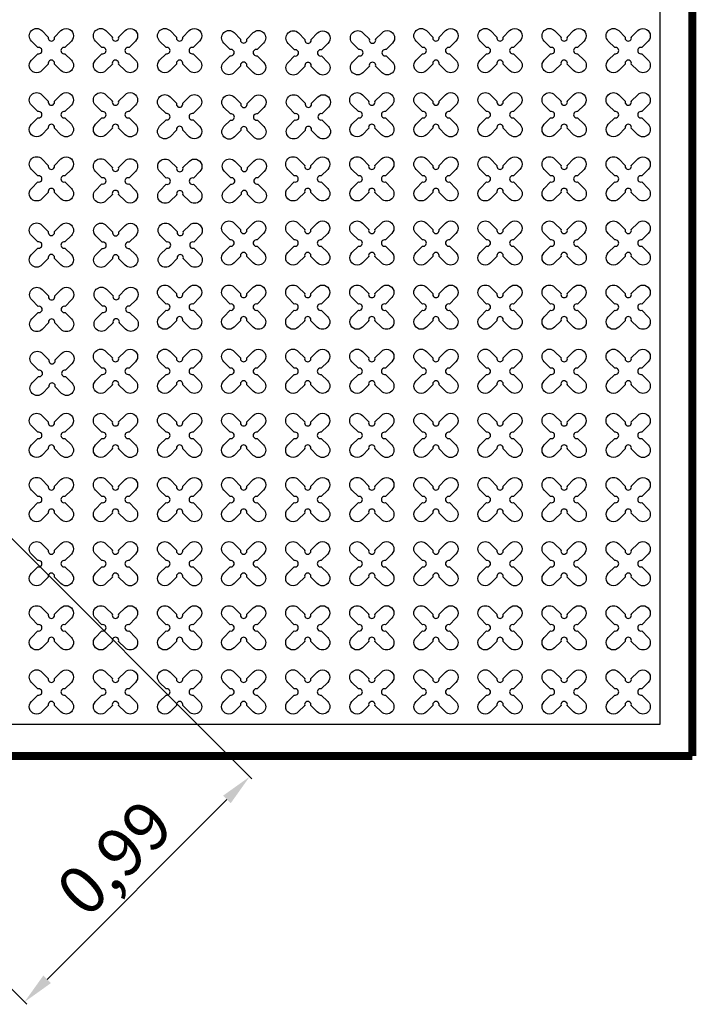
# Model space of a CAD drawing. Units: millimetres. Extents: x -4092 to 428240, y -12777 to 27302.
# Drawn here: x 218329 to 220440, y 8761 to 11832 of the extents above; entities that cross this region are included whole.
import ezdxf

# ---------------------------------------------------------------- set-up
doc = ezdxf.new("R2010")
doc.units = ezdxf.units.MM
doc.header["$MEASUREMENT"] = 0
doc.linetypes.add('CENTER', pattern=[2, 1.25, -0.25, 0.25, -0.25])
doc.styles.get("Standard").update_dxf_attribs({"font": 'arial.ttf'})
doc.dimstyles.new('GC', dxfattribs={"dimtxt": 150, "dimasz": 100, "dimexe": 10, "dimexo": 10, "dimgap": 10, "dimtad": 1, "dimdsep": 46, "dimtxsty": 'Standard', "dimcen": 2.5, "dimazin": 0, "dimtfac": 1, "dimtmove": 0, "dimatfit": 3, "dimfxl": 1, "dimarcsym": 0})

# ---------------------------------------------------------------- blocks, each defined once
blk = doc.blocks.new('*D25')
at = {"color": 0, "lineweight": -2, "ltscale": 0.1, "transparency": 16777216}
for p, q in [((218186.6, 10331.1), (219053.5, 9464.1)), ((217483.9, 9628.4), (218350.9, 8761.5)), ((218414.5, 8839.2), (218975.8, 9400.5))]:
    blk.add_line(p, q, dxfattribs=at)
at = {"color": 0, "ltscale": 0.1, "transparency": 16777216}
for points in [[(218964, 9412.3), (218987.6, 9388.7), (219046.5, 9471.2)], [(218402.7, 8851), (218426.3, 8827.5), (218343.8, 8768.5)]]:
    blk.add_solid(points, dxfattribs=at)
at = {"layer": 'Defpoints', "color": 0, "ltscale": 0.1, "transparency": 16777216}
for p in [(218179.5, 10338.2), (217476.8, 9635.5), (219046.5, 9471.2)]:
    blk.add_point(p, dxfattribs=at)
at = {"color": 0, "ltscale": 0.1, "transparency": 16777216, "insert": (218638.7, 9205), "char_height": 150, "attachment_point": 5, "rotation": 45}
blk.add_mtext('0,99', dxfattribs=at)

msp = doc.modelspace()

# ---------------------------------------------------------------- linework, layer by layer
at = {"ltscale": 0.1}
msp.add_lwpolyline([(203427.953, 9535.5), (220427.953, 9535.5), (220427.953, 14935.5), (203427.953, 14935.5)], close=True, dxfattribs=at)
at = {"linetype": 'CENTER', "ltscale": 10, "const_width": 25}
for points in [[(220427.953, 14935.5), (220427.953, 9535.5)], [(220427.953, 9535.5), (203427.953, 9535.5)]]:
    msp.add_lwpolyline(points, dxfattribs=at)
at = {"color": 253, "ltscale": 0.1}
for points in [[(210127.953, 9635.5), (220327.953, 9635.5), (220327.953, 14835.5), (215669.374, 14835.5)], [(210368.298, 9635.5), (220327.953, 9635.5), (220327.953, 14835.5), (215669.374, 14835.5)]]:
    msp.add_lwpolyline(points, dxfattribs=at)
at = {"color": 3}
for points in [[(218437.612, 11777.686), (218457.651, 11797.725, -1), (218490.178, 11765.198), (218470.139, 11745.159, 1.30322537), (218470.139, 11725.841), (218490.178, 11705.801, -1), (218457.651, 11673.275), (218437.612, 11693.314, 1.30322537), (218418.294, 11693.314), (218398.254, 11673.275, -1), (218365.727, 11705.801), (218385.767, 11725.841, 1.30322537), (218385.767, 11745.159), (218365.727, 11765.198, -1), (218398.254, 11797.725), (218418.294, 11777.686, 1.30322537)], [(218637.612, 11777.686), (218657.651, 11797.725, -1), (218690.178, 11765.198), (218670.139, 11745.159, 1.30322537), (218670.139, 11725.841), (218690.178, 11705.801, -1), (218657.651, 11673.275), (218637.612, 11693.314, 1.30322537), (218618.294, 11693.314), (218598.254, 11673.275, -1), (218565.727, 11705.801), (218585.767, 11725.841, 1.30322537), (218585.767, 11745.159), (218565.727, 11765.198, -1), (218598.254, 11797.725), (218618.294, 11777.686, 1.30322537)], [(218837.612, 11777.686), (218857.651, 11797.725, -1), (218890.178, 11765.198), (218870.139, 11745.159, 1.30322537), (218870.139, 11725.841), (218890.178, 11705.801, -1), (218857.651, 11673.275), (218837.612, 11693.314, 1.30322537), (218818.294, 11693.314), (218798.254, 11673.275, -1), (218765.727, 11705.801), (218785.767, 11725.841, 1.30322537), (218785.767, 11745.159), (218765.727, 11765.198, -1), (218798.254, 11797.725), (218818.294, 11777.686, 1.30322537)], [(219037.612, 11771.442), (219057.651, 11791.482, -1), (219090.178, 11758.955), (219070.139, 11738.915, 1.30322537), (219070.139, 11719.597), (219090.178, 11699.558, -1), (219057.651, 11667.031), (219037.612, 11687.07, 1.30322537), (219018.294, 11687.07), (218998.254, 11667.031, -1), (218965.727, 11699.558), (218985.767, 11719.597, 1.30322537), (218985.767, 11738.915), (218965.727, 11758.955, -1), (218998.254, 11791.482), (219018.294, 11771.442, 1.30322537)], [(219238.387, 11770.559), (219258.426, 11790.598, -1), (219290.953, 11758.071), (219270.914, 11738.032, 1.30322537), (219270.914, 11718.713), (219290.953, 11698.674, -1), (219258.426, 11666.147), (219238.387, 11686.186, 1.30322537), (219219.068, 11686.186), (219199.029, 11666.147, -1), (219166.502, 11698.674), (219186.541, 11718.713, 1.30322537), (219186.541, 11738.032), (219166.502, 11758.071, -1), (219199.029, 11790.598), (219219.068, 11770.559, 1.30322537)], [(219439.621, 11771.148), (219459.66, 11791.187, -1), (219492.187, 11758.66), (219472.148, 11738.621, 1.30322537), (219472.148, 11719.303), (219492.187, 11699.263, -1), (219459.66, 11666.736), (219439.621, 11686.776, 1.30322537), (219420.302, 11686.776), (219400.263, 11666.736, -1), (219367.736, 11699.263), (219387.775, 11719.303, 1.30322537), (219387.775, 11738.621), (219367.736, 11758.66, -1), (219400.263, 11791.187), (219420.302, 11771.148, 1.30322537)], [(219637.612, 11777.686), (219657.651, 11797.725, -1), (219690.178, 11765.198), (219670.139, 11745.159, 1.30322537), (219670.139, 11725.841), (219690.178, 11705.801, -1), (219657.651, 11673.275), (219637.612, 11693.314, 1.30322537), (219618.294, 11693.314), (219598.254, 11673.275, -1), (219565.727, 11705.801), (219585.767, 11725.841, 1.30322537), (219585.767, 11745.159), (219565.727, 11765.198, -1), (219598.254, 11797.725), (219618.294, 11777.686, 1.30322537)], [(219837.612, 11777.686), (219857.651, 11797.725, -1), (219890.178, 11765.198), (219870.139, 11745.159, 1.30322537), (219870.139, 11725.841), (219890.178, 11705.801, -1), (219857.651, 11673.275), (219837.612, 11693.314, 1.30322537), (219818.294, 11693.314), (219798.254, 11673.275, -1), (219765.727, 11705.801), (219785.767, 11725.841, 1.30322537), (219785.767, 11745.159), (219765.727, 11765.198, -1), (219798.254, 11797.725), (219818.294, 11777.686, 1.30322537)], [(220037.612, 11777.686), (220057.651, 11797.725, -1), (220090.178, 11765.198), (220070.139, 11745.159, 1.30322537), (220070.139, 11725.841), (220090.178, 11705.801, -1), (220057.651, 11673.275), (220037.612, 11693.314, 1.30322537), (220018.294, 11693.314), (219998.254, 11673.275, -1), (219965.727, 11705.801), (219985.767, 11725.841, 1.30322537), (219985.767, 11745.159), (219965.727, 11765.198, -1), (219998.254, 11797.725), (220018.294, 11777.686, 1.30322537)], [(220237.612, 11777.686), (220257.651, 11797.725, -1), (220290.178, 11765.198), (220270.139, 11745.159, 1.30322537), (220270.139, 11725.841), (220290.178, 11705.801, -1), (220257.651, 11673.275), (220237.612, 11693.314, 1.30322537), (220218.294, 11693.314), (220198.254, 11673.275, -1), (220165.727, 11705.801), (220185.767, 11725.841, 1.30322537), (220185.767, 11745.159), (220165.727, 11765.198, -1), (220198.254, 11797.725), (220218.294, 11777.686, 1.30322537)], [(218437.612, 11577.686), (218457.651, 11597.725, -1), (218490.178, 11565.198), (218470.139, 11545.159, 1.30322537), (218470.139, 11525.841), (218490.178, 11505.801, -1), (218457.651, 11473.275), (218437.612, 11493.314, 1.30322537), (218418.294, 11493.314), (218398.254, 11473.275, -1), (218365.727, 11505.801), (218385.767, 11525.841, 1.30322537), (218385.767, 11545.159), (218365.727, 11565.198, -1), (218398.254, 11597.725), (218418.294, 11577.686, 1.30322537)], [(218637.612, 11577.686), (218657.651, 11597.725, -1), (218690.178, 11565.198), (218670.139, 11545.159, 1.30322537), (218670.139, 11525.841), (218690.178, 11505.801, -1), (218657.651, 11473.275), (218637.612, 11493.314, 1.30322537), (218618.294, 11493.314), (218598.254, 11473.275, -1), (218565.727, 11505.801), (218585.767, 11525.841, 1.30322537), (218585.767, 11545.159), (218565.727, 11565.198, -1), (218598.254, 11597.725), (218618.294, 11577.686, 1.30322537)], [(218837.612, 11571.442), (218857.651, 11591.482, -1), (218890.178, 11558.955), (218870.139, 11538.915, 1.30322537), (218870.139, 11519.597), (218890.178, 11499.558, -1), (218857.651, 11467.031), (218837.612, 11487.07, 1.30322537), (218818.294, 11487.07), (218798.254, 11467.031, -1), (218765.727, 11499.558), (218785.767, 11519.597, 1.30322537), (218785.767, 11538.915), (218765.727, 11558.955, -1), (218798.254, 11591.482), (218818.294, 11571.442, 1.30322537)], [(219038.387, 11570.559), (219058.426, 11590.598, -1), (219090.953, 11558.071), (219070.914, 11538.032, 1.30322537), (219070.914, 11518.713), (219090.953, 11498.674, -1), (219058.426, 11466.147), (219038.387, 11486.186, 1.30322537), (219019.068, 11486.186), (218999.029, 11466.147, -1), (218966.502, 11498.674), (218986.541, 11518.713, 1.30322537), (218986.541, 11538.032), (218966.502, 11558.071, -1), (218999.029, 11590.598), (219019.068, 11570.559, 1.30322537)], [(219239.621, 11571.148), (219259.66, 11591.187, -1), (219292.187, 11558.66), (219272.148, 11538.621, 1.30322537), (219272.148, 11519.303), (219292.187, 11499.263, -1), (219259.66, 11466.736), (219239.621, 11486.776, 1.30322537), (219220.302, 11486.776), (219200.263, 11466.736, -1), (219167.736, 11499.263), (219187.775, 11519.303, 1.30322537), (219187.775, 11538.621), (219167.736, 11558.66, -1), (219200.263, 11591.187), (219220.302, 11571.148, 1.30322537)], [(219437.612, 11577.686), (219457.651, 11597.725, -1), (219490.178, 11565.198), (219470.139, 11545.159, 1.30322537), (219470.139, 11525.841), (219490.178, 11505.801, -1), (219457.651, 11473.275), (219437.612, 11493.314, 1.30322537), (219418.294, 11493.314), (219398.254, 11473.275, -1), (219365.727, 11505.801), (219385.767, 11525.841, 1.30322537), (219385.767, 11545.159), (219365.727, 11565.198, -1), (219398.254, 11597.725), (219418.294, 11577.686, 1.30322537)], [(219637.612, 11577.686), (219657.651, 11597.725, -1), (219690.178, 11565.198), (219670.139, 11545.159, 1.30322537), (219670.139, 11525.841), (219690.178, 11505.801, -1), (219657.651, 11473.275), (219637.612, 11493.314, 1.30322537), (219618.294, 11493.314), (219598.254, 11473.275, -1), (219565.727, 11505.801), (219585.767, 11525.841, 1.30322537), (219585.767, 11545.159), (219565.727, 11565.198, -1), (219598.254, 11597.725), (219618.294, 11577.686, 1.30322537)], [(219837.612, 11577.686), (219857.651, 11597.725, -1), (219890.178, 11565.198), (219870.139, 11545.159, 1.30322537), (219870.139, 11525.841), (219890.178, 11505.801, -1), (219857.651, 11473.275), (219837.612, 11493.314, 1.30322537), (219818.294, 11493.314), (219798.254, 11473.275, -1), (219765.727, 11505.801), (219785.767, 11525.841, 1.30322537), (219785.767, 11545.159), (219765.727, 11565.198, -1), (219798.254, 11597.725), (219818.294, 11577.686, 1.30322537)], [(220037.612, 11577.686), (220057.651, 11597.725, -1), (220090.178, 11565.198), (220070.139, 11545.159, 1.30322537), (220070.139, 11525.841), (220090.178, 11505.801, -1), (220057.651, 11473.275), (220037.612, 11493.314, 1.30322537), (220018.294, 11493.314), (219998.254, 11473.275, -1), (219965.727, 11505.801), (219985.767, 11525.841, 1.30322537), (219985.767, 11545.159), (219965.727, 11565.198, -1), (219998.254, 11597.725), (220018.294, 11577.686, 1.30322537)], [(220237.612, 11577.686), (220257.651, 11597.725, -1), (220290.178, 11565.198), (220270.139, 11545.159, 1.30322537), (220270.139, 11525.841), (220290.178, 11505.801, -1), (220257.651, 11473.275), (220237.612, 11493.314, 1.30322537), (220218.294, 11493.314), (220198.254, 11473.275, -1), (220165.727, 11505.801), (220185.767, 11525.841, 1.30322537), (220185.767, 11545.159), (220165.727, 11565.198, -1), (220198.254, 11597.725), (220218.294, 11577.686, 1.30322537)], [(218437.612, 11377.686), (218457.651, 11397.725, -1), (218490.178, 11365.198), (218470.139, 11345.159, 1.30322537), (218470.139, 11325.841), (218490.178, 11305.801, -1), (218457.651, 11273.275), (218437.612, 11293.314, 1.30322537), (218418.294, 11293.314), (218398.254, 11273.275, -1), (218365.727, 11305.801), (218385.767, 11325.841, 1.30322537), (218385.767, 11345.159), (218365.727, 11365.198, -1), (218398.254, 11397.725), (218418.294, 11377.686, 1.30322537)], [(218637.612, 11371.442), (218657.651, 11391.482, -1), (218690.178, 11358.955), (218670.139, 11338.915, 1.30322537), (218670.139, 11319.597), (218690.178, 11299.558, -1), (218657.651, 11267.031), (218637.612, 11287.07, 1.30322537), (218618.294, 11287.07), (218598.254, 11267.031, -1), (218565.727, 11299.558), (218585.767, 11319.597, 1.30322537), (218585.767, 11338.915), (218565.727, 11358.955, -1), (218598.254, 11391.482), (218618.294, 11371.442, 1.30322537)], [(218838.387, 11370.559), (218858.426, 11390.598, -1), (218890.953, 11358.071), (218870.914, 11338.032, 1.30322537), (218870.914, 11318.713), (218890.953, 11298.674, -1), (218858.426, 11266.147), (218838.387, 11286.186, 1.30322537), (218819.068, 11286.186), (218799.029, 11266.147, -1), (218766.502, 11298.674), (218786.541, 11318.713, 1.30322537), (218786.541, 11338.032), (218766.502, 11358.071, -1), (218799.029, 11390.598), (218819.068, 11370.559, 1.30322537)], [(219039.621, 11371.148), (219059.66, 11391.187, -1), (219092.187, 11358.66), (219072.148, 11338.621, 1.30322537), (219072.148, 11319.303), (219092.187, 11299.263, -1), (219059.66, 11266.736), (219039.621, 11286.776, 1.30322537), (219020.302, 11286.776), (219000.263, 11266.736, -1), (218967.736, 11299.263), (218987.775, 11319.303, 1.30322537), (218987.775, 11338.621), (218967.736, 11358.66, -1), (219000.263, 11391.187), (219020.302, 11371.148, 1.30322537)], [(219237.612, 11377.686), (219257.651, 11397.725, -1), (219290.178, 11365.198), (219270.139, 11345.159, 1.30322537), (219270.139, 11325.841), (219290.178, 11305.801, -1), (219257.651, 11273.275), (219237.612, 11293.314, 1.30322537), (219218.294, 11293.314), (219198.254, 11273.275, -1), (219165.727, 11305.801), (219185.767, 11325.841, 1.30322537), (219185.767, 11345.159), (219165.727, 11365.198, -1), (219198.254, 11397.725), (219218.294, 11377.686, 1.30322537)], [(219437.612, 11377.686), (219457.651, 11397.725, -1), (219490.178, 11365.198), (219470.139, 11345.159, 1.30322537), (219470.139, 11325.841), (219490.178, 11305.801, -1), (219457.651, 11273.275), (219437.612, 11293.314, 1.30322537), (219418.294, 11293.314), (219398.254, 11273.275, -1), (219365.727, 11305.801), (219385.767, 11325.841, 1.30322537), (219385.767, 11345.159), (219365.727, 11365.198, -1), (219398.254, 11397.725), (219418.294, 11377.686, 1.30322537)], [(219637.612, 11377.686), (219657.651, 11397.725, -1), (219690.178, 11365.198), (219670.139, 11345.159, 1.30322537), (219670.139, 11325.841), (219690.178, 11305.801, -1), (219657.651, 11273.275), (219637.612, 11293.314, 1.30322537), (219618.294, 11293.314), (219598.254, 11273.275, -1), (219565.727, 11305.801), (219585.767, 11325.841, 1.30322537), (219585.767, 11345.159), (219565.727, 11365.198, -1), (219598.254, 11397.725), (219618.294, 11377.686, 1.30322537)], [(219837.612, 11377.686), (219857.651, 11397.725, -1), (219890.178, 11365.198), (219870.139, 11345.159, 1.30322537), (219870.139, 11325.841), (219890.178, 11305.801, -1), (219857.651, 11273.275), (219837.612, 11293.314, 1.30322537), (219818.294, 11293.314), (219798.254, 11273.275, -1), (219765.727, 11305.801), (219785.767, 11325.841, 1.30322537), (219785.767, 11345.159), (219765.727, 11365.198, -1), (219798.254, 11397.725), (219818.294, 11377.686, 1.30322537)], [(220037.612, 11377.686), (220057.651, 11397.725, -1), (220090.178, 11365.198), (220070.139, 11345.159, 1.30322537), (220070.139, 11325.841), (220090.178, 11305.801, -1), (220057.651, 11273.275), (220037.612, 11293.314, 1.30322537), (220018.294, 11293.314), (219998.254, 11273.275, -1), (219965.727, 11305.801), (219985.767, 11325.841, 1.30322537), (219985.767, 11345.159), (219965.727, 11365.198, -1), (219998.254, 11397.725), (220018.294, 11377.686, 1.30322537)], [(220237.612, 11377.686), (220257.651, 11397.725, -1), (220290.178, 11365.198), (220270.139, 11345.159, 1.30322537), (220270.139, 11325.841), (220290.178, 11305.801, -1), (220257.651, 11273.275), (220237.612, 11293.314, 1.30322537), (220218.294, 11293.314), (220198.254, 11273.275, -1), (220165.727, 11305.801), (220185.767, 11325.841, 1.30322537), (220185.767, 11345.159), (220165.727, 11365.198, -1), (220198.254, 11397.725), (220218.294, 11377.686, 1.30322537)], [(218437.612, 11171.442), (218457.651, 11191.482, -1), (218490.178, 11158.955), (218470.139, 11138.915, 1.30322537), (218470.139, 11119.597), (218490.178, 11099.558, -1), (218457.651, 11067.031), (218437.612, 11087.07, 1.30322537), (218418.294, 11087.07), (218398.254, 11067.031, -1), (218365.727, 11099.558), (218385.767, 11119.597, 1.30322537), (218385.767, 11138.915), (218365.727, 11158.955, -1), (218398.254, 11191.482), (218418.294, 11171.442, 1.30322537)], [(218638.387, 11170.559), (218658.426, 11190.598, -1), (218690.953, 11158.071), (218670.914, 11138.032, 1.30322537), (218670.914, 11118.713), (218690.953, 11098.674, -1), (218658.426, 11066.147), (218638.387, 11086.186, 1.30322537), (218619.068, 11086.186), (218599.029, 11066.147, -1), (218566.502, 11098.674), (218586.541, 11118.713, 1.30322537), (218586.541, 11138.032), (218566.502, 11158.071, -1), (218599.029, 11190.598), (218619.068, 11170.559, 1.30322537)], [(218839.621, 11171.148), (218859.66, 11191.187, -1), (218892.187, 11158.66), (218872.148, 11138.621, 1.30322537), (218872.148, 11119.303), (218892.187, 11099.263, -1), (218859.66, 11066.736), (218839.621, 11086.776, 1.30322537), (218820.302, 11086.776), (218800.263, 11066.736, -1), (218767.736, 11099.263), (218787.775, 11119.303, 1.30322537), (218787.775, 11138.621), (218767.736, 11158.66, -1), (218800.263, 11191.187), (218820.302, 11171.148, 1.30322537)], [(219037.612, 11177.686), (219057.651, 11197.725, -1), (219090.178, 11165.198), (219070.139, 11145.159, 1.30322537), (219070.139, 11125.841), (219090.178, 11105.801, -1), (219057.651, 11073.275), (219037.612, 11093.314, 1.30322537), (219018.294, 11093.314), (218998.254, 11073.275, -1), (218965.727, 11105.801), (218985.767, 11125.841, 1.30322537), (218985.767, 11145.159), (218965.727, 11165.198, -1), (218998.254, 11197.725), (219018.294, 11177.686, 1.30322537)], [(219237.612, 11177.686), (219257.651, 11197.725, -1), (219290.178, 11165.198), (219270.139, 11145.159, 1.30322537), (219270.139, 11125.841), (219290.178, 11105.801, -1), (219257.651, 11073.275), (219237.612, 11093.314, 1.30322537), (219218.294, 11093.314), (219198.254, 11073.275, -1), (219165.727, 11105.801), (219185.767, 11125.841, 1.30322537), (219185.767, 11145.159), (219165.727, 11165.198, -1), (219198.254, 11197.725), (219218.294, 11177.686, 1.30322537)], [(219437.612, 11177.686), (219457.651, 11197.725, -1), (219490.178, 11165.198), (219470.139, 11145.159, 1.30322537), (219470.139, 11125.841), (219490.178, 11105.801, -1), (219457.651, 11073.275), (219437.612, 11093.314, 1.30322537), (219418.294, 11093.314), (219398.254, 11073.275, -1), (219365.727, 11105.801), (219385.767, 11125.841, 1.30322537), (219385.767, 11145.159), (219365.727, 11165.198, -1), (219398.254, 11197.725), (219418.294, 11177.686, 1.30322537)], [(219637.612, 11177.686), (219657.651, 11197.725, -1), (219690.178, 11165.198), (219670.139, 11145.159, 1.30322537), (219670.139, 11125.841), (219690.178, 11105.801, -1), (219657.651, 11073.275), (219637.612, 11093.314, 1.30322537), (219618.294, 11093.314), (219598.254, 11073.275, -1), (219565.727, 11105.801), (219585.767, 11125.841, 1.30322537), (219585.767, 11145.159), (219565.727, 11165.198, -1), (219598.254, 11197.725), (219618.294, 11177.686, 1.30322537)], [(219837.612, 11177.686), (219857.651, 11197.725, -1), (219890.178, 11165.198), (219870.139, 11145.159, 1.30322537), (219870.139, 11125.841), (219890.178, 11105.801, -1), (219857.651, 11073.275), (219837.612, 11093.314, 1.30322537), (219818.294, 11093.314), (219798.254, 11073.275, -1), (219765.727, 11105.801), (219785.767, 11125.841, 1.30322537), (219785.767, 11145.159), (219765.727, 11165.198, -1), (219798.254, 11197.725), (219818.294, 11177.686, 1.30322537)], [(220037.612, 11177.686), (220057.651, 11197.725, -1), (220090.178, 11165.198), (220070.139, 11145.159, 1.30322537), (220070.139, 11125.841), (220090.178, 11105.801, -1), (220057.651, 11073.275), (220037.612, 11093.314, 1.30322537), (220018.294, 11093.314), (219998.254, 11073.275, -1), (219965.727, 11105.801), (219985.767, 11125.841, 1.30322537), (219985.767, 11145.159), (219965.727, 11165.198, -1), (219998.254, 11197.725), (220018.294, 11177.686, 1.30322537)], [(220237.612, 11177.686), (220257.651, 11197.725, -1), (220290.178, 11165.198), (220270.139, 11145.159, 1.30322537), (220270.139, 11125.841), (220290.178, 11105.801, -1), (220257.651, 11073.275), (220237.612, 11093.314, 1.30322537), (220218.294, 11093.314), (220198.254, 11073.275, -1), (220165.727, 11105.801), (220185.767, 11125.841, 1.30322537), (220185.767, 11145.159), (220165.727, 11165.198, -1), (220198.254, 11197.725), (220218.294, 11177.686, 1.30322537)], [(218438.387, 10970.559), (218458.426, 10990.598, -1), (218490.953, 10958.071), (218470.914, 10938.032, 1.30322537), (218470.914, 10918.713), (218490.953, 10898.674, -1), (218458.426, 10866.147), (218438.387, 10886.186, 1.30322537), (218419.068, 10886.186), (218399.029, 10866.147, -1), (218366.502, 10898.674), (218386.541, 10918.713, 1.30322537), (218386.541, 10938.032), (218366.502, 10958.071, -1), (218399.029, 10990.598), (218419.068, 10970.559, 1.30322537)], [(218639.621, 10971.148), (218659.66, 10991.187, -1), (218692.187, 10958.66), (218672.148, 10938.621, 1.30322537), (218672.148, 10919.303), (218692.187, 10899.263, -1), (218659.66, 10866.736), (218639.621, 10886.776, 1.30322537), (218620.302, 10886.776), (218600.263, 10866.736, -1), (218567.736, 10899.263), (218587.775, 10919.303, 1.30322537), (218587.775, 10938.621), (218567.736, 10958.66, -1), (218600.263, 10991.187), (218620.302, 10971.148, 1.30322537)], [(218837.612, 10977.686), (218857.651, 10997.725, -1), (218890.178, 10965.198), (218870.139, 10945.159, 1.30322537), (218870.139, 10925.841), (218890.178, 10905.801, -1), (218857.651, 10873.275), (218837.612, 10893.314, 1.30322537), (218818.294, 10893.314), (218798.254, 10873.275, -1), (218765.727, 10905.801), (218785.767, 10925.841, 1.30322537), (218785.767, 10945.159), (218765.727, 10965.198, -1), (218798.254, 10997.725), (218818.294, 10977.686, 1.30322537)], [(219037.612, 10977.686), (219057.651, 10997.725, -1), (219090.178, 10965.198), (219070.139, 10945.159, 1.30322537), (219070.139, 10925.841), (219090.178, 10905.801, -1), (219057.651, 10873.275), (219037.612, 10893.314, 1.30322537), (219018.294, 10893.314), (218998.254, 10873.275, -1), (218965.727, 10905.801), (218985.767, 10925.841, 1.30322537), (218985.767, 10945.159), (218965.727, 10965.198, -1), (218998.254, 10997.725), (219018.294, 10977.686, 1.30322537)], [(219237.612, 10977.686), (219257.651, 10997.725, -1), (219290.178, 10965.198), (219270.139, 10945.159, 1.30322537), (219270.139, 10925.841), (219290.178, 10905.801, -1), (219257.651, 10873.275), (219237.612, 10893.314, 1.30322537), (219218.294, 10893.314), (219198.254, 10873.275, -1), (219165.727, 10905.801), (219185.767, 10925.841, 1.30322537), (219185.767, 10945.159), (219165.727, 10965.198, -1), (219198.254, 10997.725), (219218.294, 10977.686, 1.30322537)], [(219437.612, 10977.686), (219457.651, 10997.725, -1), (219490.178, 10965.198), (219470.139, 10945.159, 1.30322537), (219470.139, 10925.841), (219490.178, 10905.801, -1), (219457.651, 10873.275), (219437.612, 10893.314, 1.30322537), (219418.294, 10893.314), (219398.254, 10873.275, -1), (219365.727, 10905.801), (219385.767, 10925.841, 1.30322537), (219385.767, 10945.159), (219365.727, 10965.198, -1), (219398.254, 10997.725), (219418.294, 10977.686, 1.30322537)], [(219637.612, 10977.686), (219657.651, 10997.725, -1), (219690.178, 10965.198), (219670.139, 10945.159, 1.30322537), (219670.139, 10925.841), (219690.178, 10905.801, -1), (219657.651, 10873.275), (219637.612, 10893.314, 1.30322537), (219618.294, 10893.314), (219598.254, 10873.275, -1), (219565.727, 10905.801), (219585.767, 10925.841, 1.30322537), (219585.767, 10945.159), (219565.727, 10965.198, -1), (219598.254, 10997.725), (219618.294, 10977.686, 1.30322537)], [(219837.612, 10977.686), (219857.651, 10997.725, -1), (219890.178, 10965.198), (219870.139, 10945.159, 1.30322537), (219870.139, 10925.841), (219890.178, 10905.801, -1), (219857.651, 10873.275), (219837.612, 10893.314, 1.30322537), (219818.294, 10893.314), (219798.254, 10873.275, -1), (219765.727, 10905.801), (219785.767, 10925.841, 1.30322537), (219785.767, 10945.159), (219765.727, 10965.198, -1), (219798.254, 10997.725), (219818.294, 10977.686, 1.30322537)], [(220037.612, 10977.686), (220057.651, 10997.725, -1), (220090.178, 10965.198), (220070.139, 10945.159, 1.30322537), (220070.139, 10925.841), (220090.178, 10905.801, -1), (220057.651, 10873.275), (220037.612, 10893.314, 1.30322537), (220018.294, 10893.314), (219998.254, 10873.275, -1), (219965.727, 10905.801), (219985.767, 10925.841, 1.30322537), (219985.767, 10945.159), (219965.727, 10965.198, -1), (219998.254, 10997.725), (220018.294, 10977.686, 1.30322537)], [(220237.612, 10977.686), (220257.651, 10997.725, -1), (220290.178, 10965.198), (220270.139, 10945.159, 1.30322537), (220270.139, 10925.841), (220290.178, 10905.801, -1), (220257.651, 10873.275), (220237.612, 10893.314, 1.30322537), (220218.294, 10893.314), (220198.254, 10873.275, -1), (220165.727, 10905.801), (220185.767, 10925.841, 1.30322537), (220185.767, 10945.159), (220165.727, 10965.198, -1), (220198.254, 10997.725), (220218.294, 10977.686, 1.30322537)], [(218439.621, 10771.148), (218459.66, 10791.187, -1), (218492.187, 10758.66), (218472.148, 10738.621, 1.30322537), (218472.148, 10719.303), (218492.187, 10699.263, -1), (218459.66, 10666.736), (218439.621, 10686.776, 1.30322537), (218420.302, 10686.776), (218400.263, 10666.736, -1), (218367.736, 10699.263), (218387.775, 10719.303, 1.30322537), (218387.775, 10738.621), (218367.736, 10758.66, -1), (218400.263, 10791.187), (218420.302, 10771.148, 1.30322537)], [(218637.612, 10777.686), (218657.651, 10797.725, -1), (218690.178, 10765.198), (218670.139, 10745.159, 1.30322537), (218670.139, 10725.841), (218690.178, 10705.801, -1), (218657.651, 10673.275), (218637.612, 10693.314, 1.30322537), (218618.294, 10693.314), (218598.254, 10673.275, -1), (218565.727, 10705.801), (218585.767, 10725.841, 1.30322537), (218585.767, 10745.159), (218565.727, 10765.198, -1), (218598.254, 10797.725), (218618.294, 10777.686, 1.30322537)], [(218837.612, 10777.686), (218857.651, 10797.725, -1), (218890.178, 10765.198), (218870.139, 10745.159, 1.30322537), (218870.139, 10725.841), (218890.178, 10705.801, -1), (218857.651, 10673.275), (218837.612, 10693.314, 1.30322537), (218818.294, 10693.314), (218798.254, 10673.275, -1), (218765.727, 10705.801), (218785.767, 10725.841, 1.30322537), (218785.767, 10745.159), (218765.727, 10765.198, -1), (218798.254, 10797.725), (218818.294, 10777.686, 1.30322537)], [(219037.612, 10777.686), (219057.651, 10797.725, -1), (219090.178, 10765.198), (219070.139, 10745.159, 1.30322537), (219070.139, 10725.841), (219090.178, 10705.801, -1), (219057.651, 10673.275), (219037.612, 10693.314, 1.30322537), (219018.294, 10693.314), (218998.254, 10673.275, -1), (218965.727, 10705.801), (218985.767, 10725.841, 1.30322537), (218985.767, 10745.159), (218965.727, 10765.198, -1), (218998.254, 10797.725), (219018.294, 10777.686, 1.30322537)], [(219237.612, 10777.686), (219257.651, 10797.725, -1), (219290.178, 10765.198), (219270.139, 10745.159, 1.30322537), (219270.139, 10725.841), (219290.178, 10705.801, -1), (219257.651, 10673.275), (219237.612, 10693.314, 1.30322537), (219218.294, 10693.314), (219198.254, 10673.275, -1), (219165.727, 10705.801), (219185.767, 10725.841, 1.30322537), (219185.767, 10745.159), (219165.727, 10765.198, -1), (219198.254, 10797.725), (219218.294, 10777.686, 1.30322537)], [(219437.612, 10777.686), (219457.651, 10797.725, -1), (219490.178, 10765.198), (219470.139, 10745.159, 1.30322537), (219470.139, 10725.841), (219490.178, 10705.801, -1), (219457.651, 10673.275), (219437.612, 10693.314, 1.30322537), (219418.294, 10693.314), (219398.254, 10673.275, -1), (219365.727, 10705.801), (219385.767, 10725.841, 1.30322537), (219385.767, 10745.159), (219365.727, 10765.198, -1), (219398.254, 10797.725), (219418.294, 10777.686, 1.30322537)], [(219637.612, 10777.686), (219657.651, 10797.725, -1), (219690.178, 10765.198), (219670.139, 10745.159, 1.30322537), (219670.139, 10725.841), (219690.178, 10705.801, -1), (219657.651, 10673.275), (219637.612, 10693.314, 1.30322537), (219618.294, 10693.314), (219598.254, 10673.275, -1), (219565.727, 10705.801), (219585.767, 10725.841, 1.30322537), (219585.767, 10745.159), (219565.727, 10765.198, -1), (219598.254, 10797.725), (219618.294, 10777.686, 1.30322537)], [(219837.612, 10777.686), (219857.651, 10797.725, -1), (219890.178, 10765.198), (219870.139, 10745.159, 1.30322537), (219870.139, 10725.841), (219890.178, 10705.801, -1), (219857.651, 10673.275), (219837.612, 10693.314, 1.30322537), (219818.294, 10693.314), (219798.254, 10673.275, -1), (219765.727, 10705.801), (219785.767, 10725.841, 1.30322537), (219785.767, 10745.159), (219765.727, 10765.198, -1), (219798.254, 10797.725), (219818.294, 10777.686, 1.30322537)], [(220037.612, 10777.686), (220057.651, 10797.725, -1), (220090.178, 10765.198), (220070.139, 10745.159, 1.30322537), (220070.139, 10725.841), (220090.178, 10705.801, -1), (220057.651, 10673.275), (220037.612, 10693.314, 1.30322537), (220018.294, 10693.314), (219998.254, 10673.275, -1), (219965.727, 10705.801), (219985.767, 10725.841, 1.30322537), (219985.767, 10745.159), (219965.727, 10765.198, -1), (219998.254, 10797.725), (220018.294, 10777.686, 1.30322537)], [(220237.612, 10777.686), (220257.651, 10797.725, -1), (220290.178, 10765.198), (220270.139, 10745.159, 1.30322537), (220270.139, 10725.841), (220290.178, 10705.801, -1), (220257.651, 10673.275), (220237.612, 10693.314, 1.30322537), (220218.294, 10693.314), (220198.254, 10673.275, -1), (220165.727, 10705.801), (220185.767, 10725.841, 1.30322537), (220185.767, 10745.159), (220165.727, 10765.198, -1), (220198.254, 10797.725), (220218.294, 10777.686, 1.30322537)], [(218437.612, 10577.686), (218457.651, 10597.725, -1), (218490.178, 10565.198), (218470.139, 10545.159, 1.30322537), (218470.139, 10525.841), (218490.178, 10505.801, -1), (218457.651, 10473.275), (218437.612, 10493.314, 1.30322537), (218418.294, 10493.314), (218398.254, 10473.275, -1), (218365.727, 10505.801), (218385.767, 10525.841, 1.30322537), (218385.767, 10545.159), (218365.727, 10565.198, -1), (218398.254, 10597.725), (218418.294, 10577.686, 1.30322537)], [(218637.612, 10577.686), (218657.651, 10597.725, -1), (218690.178, 10565.198), (218670.139, 10545.159, 1.30322537), (218670.139, 10525.841), (218690.178, 10505.801, -1), (218657.651, 10473.275), (218637.612, 10493.314, 1.30322537), (218618.294, 10493.314), (218598.254, 10473.275, -1), (218565.727, 10505.801), (218585.767, 10525.841, 1.30322537), (218585.767, 10545.159), (218565.727, 10565.198, -1), (218598.254, 10597.725), (218618.294, 10577.686, 1.30322537)], [(218837.612, 10577.686), (218857.651, 10597.725, -1), (218890.178, 10565.198), (218870.139, 10545.159, 1.30322537), (218870.139, 10525.841), (218890.178, 10505.801, -1), (218857.651, 10473.275), (218837.612, 10493.314, 1.30322537), (218818.294, 10493.314), (218798.254, 10473.275, -1), (218765.727, 10505.801), (218785.767, 10525.841, 1.30322537), (218785.767, 10545.159), (218765.727, 10565.198, -1), (218798.254, 10597.725), (218818.294, 10577.686, 1.30322537)], [(219037.612, 10577.686), (219057.651, 10597.725, -1), (219090.178, 10565.198), (219070.139, 10545.159, 1.30322537), (219070.139, 10525.841), (219090.178, 10505.801, -1), (219057.651, 10473.275), (219037.612, 10493.314, 1.30322537), (219018.294, 10493.314), (218998.254, 10473.275, -1), (218965.727, 10505.801), (218985.767, 10525.841, 1.30322537), (218985.767, 10545.159), (218965.727, 10565.198, -1), (218998.254, 10597.725), (219018.294, 10577.686, 1.30322537)], [(219237.612, 10577.686), (219257.651, 10597.725, -1), (219290.178, 10565.198), (219270.139, 10545.159, 1.30322537), (219270.139, 10525.841), (219290.178, 10505.801, -1), (219257.651, 10473.275), (219237.612, 10493.314, 1.30322537), (219218.294, 10493.314), (219198.254, 10473.275, -1), (219165.727, 10505.801), (219185.767, 10525.841, 1.30322537), (219185.767, 10545.159), (219165.727, 10565.198, -1), (219198.254, 10597.725), (219218.294, 10577.686, 1.30322537)], [(219437.612, 10577.686), (219457.651, 10597.725, -1), (219490.178, 10565.198), (219470.139, 10545.159, 1.30322537), (219470.139, 10525.841), (219490.178, 10505.801, -1), (219457.651, 10473.275), (219437.612, 10493.314, 1.30322537), (219418.294, 10493.314), (219398.254, 10473.275, -1), (219365.727, 10505.801), (219385.767, 10525.841, 1.30322537), (219385.767, 10545.159), (219365.727, 10565.198, -1), (219398.254, 10597.725), (219418.294, 10577.686, 1.30322537)], [(219637.612, 10577.686), (219657.651, 10597.725, -1), (219690.178, 10565.198), (219670.139, 10545.159, 1.30322537), (219670.139, 10525.841), (219690.178, 10505.801, -1), (219657.651, 10473.275), (219637.612, 10493.314, 1.30322537), (219618.294, 10493.314), (219598.254, 10473.275, -1), (219565.727, 10505.801), (219585.767, 10525.841, 1.30322537), (219585.767, 10545.159), (219565.727, 10565.198, -1), (219598.254, 10597.725), (219618.294, 10577.686, 1.30322537)], [(219837.612, 10577.686), (219857.651, 10597.725, -1), (219890.178, 10565.198), (219870.139, 10545.159, 1.30322537), (219870.139, 10525.841), (219890.178, 10505.801, -1), (219857.651, 10473.275), (219837.612, 10493.314, 1.30322537), (219818.294, 10493.314), (219798.254, 10473.275, -1), (219765.727, 10505.801), (219785.767, 10525.841, 1.30322537), (219785.767, 10545.159), (219765.727, 10565.198, -1), (219798.254, 10597.725), (219818.294, 10577.686, 1.30322537)], [(220037.612, 10577.686), (220057.651, 10597.725, -1), (220090.178, 10565.198), (220070.139, 10545.159, 1.30322537), (220070.139, 10525.841), (220090.178, 10505.801, -1), (220057.651, 10473.275), (220037.612, 10493.314, 1.30322537), (220018.294, 10493.314), (219998.254, 10473.275, -1), (219965.727, 10505.801), (219985.767, 10525.841, 1.30322537), (219985.767, 10545.159), (219965.727, 10565.198, -1), (219998.254, 10597.725), (220018.294, 10577.686, 1.30322537)], [(220237.612, 10577.686), (220257.651, 10597.725, -1), (220290.178, 10565.198), (220270.139, 10545.159, 1.30322537), (220270.139, 10525.841), (220290.178, 10505.801, -1), (220257.651, 10473.275), (220237.612, 10493.314, 1.30322537), (220218.294, 10493.314), (220198.254, 10473.275, -1), (220165.727, 10505.801), (220185.767, 10525.841, 1.30322537), (220185.767, 10545.159), (220165.727, 10565.198, -1), (220198.254, 10597.725), (220218.294, 10577.686, 1.30322537)], [(218437.612, 10377.686), (218457.651, 10397.725, -1), (218490.178, 10365.198), (218470.139, 10345.159, 1.30322537), (218470.139, 10325.841), (218490.178, 10305.801, -1), (218457.651, 10273.275), (218437.612, 10293.314, 1.30322537), (218418.294, 10293.314), (218398.254, 10273.275, -1), (218365.727, 10305.801), (218385.767, 10325.841, 1.30322537), (218385.767, 10345.159), (218365.727, 10365.198, -1), (218398.254, 10397.725), (218418.294, 10377.686, 1.30322537)], [(218637.612, 10377.686), (218657.651, 10397.725, -1), (218690.178, 10365.198), (218670.139, 10345.159, 1.30322537), (218670.139, 10325.841), (218690.178, 10305.801, -1), (218657.651, 10273.275), (218637.612, 10293.314, 1.30322537), (218618.294, 10293.314), (218598.254, 10273.275, -1), (218565.727, 10305.801), (218585.767, 10325.841, 1.30322537), (218585.767, 10345.159), (218565.727, 10365.198, -1), (218598.254, 10397.725), (218618.294, 10377.686, 1.30322537)], [(218837.612, 10377.686), (218857.651, 10397.725, -1), (218890.178, 10365.198), (218870.139, 10345.159, 1.30322537), (218870.139, 10325.841), (218890.178, 10305.801, -1), (218857.651, 10273.275), (218837.612, 10293.314, 1.30322537), (218818.294, 10293.314), (218798.254, 10273.275, -1), (218765.727, 10305.801), (218785.767, 10325.841, 1.30322537), (218785.767, 10345.159), (218765.727, 10365.198, -1), (218798.254, 10397.725), (218818.294, 10377.686, 1.30322537)], [(219037.612, 10377.686), (219057.651, 10397.725, -1), (219090.178, 10365.198), (219070.139, 10345.159, 1.30322537), (219070.139, 10325.841), (219090.178, 10305.801, -1), (219057.651, 10273.275), (219037.612, 10293.314, 1.30322537), (219018.294, 10293.314), (218998.254, 10273.275, -1), (218965.727, 10305.801), (218985.767, 10325.841, 1.30322537), (218985.767, 10345.159), (218965.727, 10365.198, -1), (218998.254, 10397.725), (219018.294, 10377.686, 1.30322537)], [(219237.612, 10377.686), (219257.651, 10397.725, -1), (219290.178, 10365.198), (219270.139, 10345.159, 1.30322537), (219270.139, 10325.841), (219290.178, 10305.801, -1), (219257.651, 10273.275), (219237.612, 10293.314, 1.30322537), (219218.294, 10293.314), (219198.254, 10273.275, -1), (219165.727, 10305.801), (219185.767, 10325.841, 1.30322537), (219185.767, 10345.159), (219165.727, 10365.198, -1), (219198.254, 10397.725), (219218.294, 10377.686, 1.30322537)], [(219437.612, 10377.686), (219457.651, 10397.725, -1), (219490.178, 10365.198), (219470.139, 10345.159, 1.30322537), (219470.139, 10325.841), (219490.178, 10305.801, -1), (219457.651, 10273.275), (219437.612, 10293.314, 1.30322537), (219418.294, 10293.314), (219398.254, 10273.275, -1), (219365.727, 10305.801), (219385.767, 10325.841, 1.30322537), (219385.767, 10345.159), (219365.727, 10365.198, -1), (219398.254, 10397.725), (219418.294, 10377.686, 1.30322537)], [(219637.612, 10377.686), (219657.651, 10397.725, -1), (219690.178, 10365.198), (219670.139, 10345.159, 1.30322537), (219670.139, 10325.841), (219690.178, 10305.801, -1), (219657.651, 10273.275), (219637.612, 10293.314, 1.30322537), (219618.294, 10293.314), (219598.254, 10273.275, -1), (219565.727, 10305.801), (219585.767, 10325.841, 1.30322537), (219585.767, 10345.159), (219565.727, 10365.198, -1), (219598.254, 10397.725), (219618.294, 10377.686, 1.30322537)], [(219837.612, 10377.686), (219857.651, 10397.725, -1), (219890.178, 10365.198), (219870.139, 10345.159, 1.30322537), (219870.139, 10325.841), (219890.178, 10305.801, -1), (219857.651, 10273.275), (219837.612, 10293.314, 1.30322537), (219818.294, 10293.314), (219798.254, 10273.275, -1), (219765.727, 10305.801), (219785.767, 10325.841, 1.30322537), (219785.767, 10345.159), (219765.727, 10365.198, -1), (219798.254, 10397.725), (219818.294, 10377.686, 1.30322537)], [(220037.612, 10377.686), (220057.651, 10397.725, -1), (220090.178, 10365.198), (220070.139, 10345.159, 1.30322537), (220070.139, 10325.841), (220090.178, 10305.801, -1), (220057.651, 10273.275), (220037.612, 10293.314, 1.30322537), (220018.294, 10293.314), (219998.254, 10273.275, -1), (219965.727, 10305.801), (219985.767, 10325.841, 1.30322537), (219985.767, 10345.159), (219965.727, 10365.198, -1), (219998.254, 10397.725), (220018.294, 10377.686, 1.30322537)], [(220237.612, 10377.686), (220257.651, 10397.725, -1), (220290.178, 10365.198), (220270.139, 10345.159, 1.30322537), (220270.139, 10325.841), (220290.178, 10305.801, -1), (220257.651, 10273.275), (220237.612, 10293.314, 1.30322537), (220218.294, 10293.314), (220198.254, 10273.275, -1), (220165.727, 10305.801), (220185.767, 10325.841, 1.30322537), (220185.767, 10345.159), (220165.727, 10365.198, -1), (220198.254, 10397.725), (220218.294, 10377.686, 1.30322537)], [(218437.612, 10177.686), (218457.651, 10197.725, -1), (218490.178, 10165.198), (218470.139, 10145.159, 1.30322537), (218470.139, 10125.841), (218490.178, 10105.801, -1), (218457.651, 10073.275), (218437.612, 10093.314, 1.30322537), (218418.294, 10093.314), (218398.254, 10073.275, -1), (218365.727, 10105.801), (218385.767, 10125.841, 1.30322537), (218385.767, 10145.159), (218365.727, 10165.198, -1), (218398.254, 10197.725), (218418.294, 10177.686, 1.30322537)], [(218637.612, 10177.686), (218657.651, 10197.725, -1), (218690.178, 10165.198), (218670.139, 10145.159, 1.30322537), (218670.139, 10125.841), (218690.178, 10105.801, -1), (218657.651, 10073.275), (218637.612, 10093.314, 1.30322537), (218618.294, 10093.314), (218598.254, 10073.275, -1), (218565.727, 10105.801), (218585.767, 10125.841, 1.30322537), (218585.767, 10145.159), (218565.727, 10165.198, -1), (218598.254, 10197.725), (218618.294, 10177.686, 1.30322537)], [(218837.612, 10177.686), (218857.651, 10197.725, -1), (218890.178, 10165.198), (218870.139, 10145.159, 1.30322537), (218870.139, 10125.841), (218890.178, 10105.801, -1), (218857.651, 10073.275), (218837.612, 10093.314, 1.30322537), (218818.294, 10093.314), (218798.254, 10073.275, -1), (218765.727, 10105.801), (218785.767, 10125.841, 1.30322537), (218785.767, 10145.159), (218765.727, 10165.198, -1), (218798.254, 10197.725), (218818.294, 10177.686, 1.30322537)], [(219037.612, 10177.686), (219057.651, 10197.725, -1), (219090.178, 10165.198), (219070.139, 10145.159, 1.30322537), (219070.139, 10125.841), (219090.178, 10105.801, -1), (219057.651, 10073.275), (219037.612, 10093.314, 1.30322537), (219018.294, 10093.314), (218998.254, 10073.275, -1), (218965.727, 10105.801), (218985.767, 10125.841, 1.30322537), (218985.767, 10145.159), (218965.727, 10165.198, -1), (218998.254, 10197.725), (219018.294, 10177.686, 1.30322537)], [(219237.612, 10177.686), (219257.651, 10197.725, -1), (219290.178, 10165.198), (219270.139, 10145.159, 1.30322537), (219270.139, 10125.841), (219290.178, 10105.801, -1), (219257.651, 10073.275), (219237.612, 10093.314, 1.30322537), (219218.294, 10093.314), (219198.254, 10073.275, -1), (219165.727, 10105.801), (219185.767, 10125.841, 1.30322537), (219185.767, 10145.159), (219165.727, 10165.198, -1), (219198.254, 10197.725), (219218.294, 10177.686, 1.30322537)], [(219437.612, 10177.686), (219457.651, 10197.725, -1), (219490.178, 10165.198), (219470.139, 10145.159, 1.30322537), (219470.139, 10125.841), (219490.178, 10105.801, -1), (219457.651, 10073.275), (219437.612, 10093.314, 1.30322537), (219418.294, 10093.314), (219398.254, 10073.275, -1), (219365.727, 10105.801), (219385.767, 10125.841, 1.30322537), (219385.767, 10145.159), (219365.727, 10165.198, -1), (219398.254, 10197.725), (219418.294, 10177.686, 1.30322537)], [(219637.612, 10177.686), (219657.651, 10197.725, -1), (219690.178, 10165.198), (219670.139, 10145.159, 1.30322537), (219670.139, 10125.841), (219690.178, 10105.801, -1), (219657.651, 10073.275), (219637.612, 10093.314, 1.30322537), (219618.294, 10093.314), (219598.254, 10073.275, -1), (219565.727, 10105.801), (219585.767, 10125.841, 1.30322537), (219585.767, 10145.159), (219565.727, 10165.198, -1), (219598.254, 10197.725), (219618.294, 10177.686, 1.30322537)], [(219837.612, 10177.686), (219857.651, 10197.725, -1), (219890.178, 10165.198), (219870.139, 10145.159, 1.30322537), (219870.139, 10125.841), (219890.178, 10105.801, -1), (219857.651, 10073.275), (219837.612, 10093.314, 1.30322537), (219818.294, 10093.314), (219798.254, 10073.275, -1), (219765.727, 10105.801), (219785.767, 10125.841, 1.30322537), (219785.767, 10145.159), (219765.727, 10165.198, -1), (219798.254, 10197.725), (219818.294, 10177.686, 1.30322537)], [(220037.612, 10177.686), (220057.651, 10197.725, -1), (220090.178, 10165.198), (220070.139, 10145.159, 1.30322537), (220070.139, 10125.841), (220090.178, 10105.801, -1), (220057.651, 10073.275), (220037.612, 10093.314, 1.30322537), (220018.294, 10093.314), (219998.254, 10073.275, -1), (219965.727, 10105.801), (219985.767, 10125.841, 1.30322537), (219985.767, 10145.159), (219965.727, 10165.198, -1), (219998.254, 10197.725), (220018.294, 10177.686, 1.30322537)], [(220237.612, 10177.686), (220257.651, 10197.725, -1), (220290.178, 10165.198), (220270.139, 10145.159, 1.30322537), (220270.139, 10125.841), (220290.178, 10105.801, -1), (220257.651, 10073.275), (220237.612, 10093.314, 1.30322537), (220218.294, 10093.314), (220198.254, 10073.275, -1), (220165.727, 10105.801), (220185.767, 10125.841, 1.30322537), (220185.767, 10145.159), (220165.727, 10165.198, -1), (220198.254, 10197.725), (220218.294, 10177.686, 1.30322537)], [(218437.612, 9977.686), (218457.651, 9997.725, -1), (218490.178, 9965.198), (218470.139, 9945.159, 1.30322537), (218470.139, 9925.841), (218490.178, 9905.801, -1), (218457.651, 9873.275), (218437.612, 9893.314, 1.30322537), (218418.294, 9893.314), (218398.254, 9873.275, -1), (218365.727, 9905.801), (218385.767, 9925.841, 1.30322537), (218385.767, 9945.159), (218365.727, 9965.198, -1), (218398.254, 9997.725), (218418.294, 9977.686, 1.30322537)], [(218637.612, 9977.686), (218657.651, 9997.725, -1), (218690.178, 9965.198), (218670.139, 9945.159, 1.30322537), (218670.139, 9925.841), (218690.178, 9905.801, -1), (218657.651, 9873.275), (218637.612, 9893.314, 1.30322537), (218618.294, 9893.314), (218598.254, 9873.275, -1), (218565.727, 9905.801), (218585.767, 9925.841, 1.30322537), (218585.767, 9945.159), (218565.727, 9965.198, -1), (218598.254, 9997.725), (218618.294, 9977.686, 1.30322537)], [(218837.612, 9977.686), (218857.651, 9997.725, -1), (218890.178, 9965.198), (218870.139, 9945.159, 1.30322537), (218870.139, 9925.841), (218890.178, 9905.801, -1), (218857.651, 9873.275), (218837.612, 9893.314, 1.30322537), (218818.294, 9893.314), (218798.254, 9873.275, -1), (218765.727, 9905.801), (218785.767, 9925.841, 1.30322537), (218785.767, 9945.159), (218765.727, 9965.198, -1), (218798.254, 9997.725), (218818.294, 9977.686, 1.30322537)], [(219037.612, 9977.686), (219057.651, 9997.725, -1), (219090.178, 9965.198), (219070.139, 9945.159, 1.30322537), (219070.139, 9925.841), (219090.178, 9905.801, -1), (219057.651, 9873.275), (219037.612, 9893.314, 1.30322537), (219018.294, 9893.314), (218998.254, 9873.275, -1), (218965.727, 9905.801), (218985.767, 9925.841, 1.30322537), (218985.767, 9945.159), (218965.727, 9965.198, -1), (218998.254, 9997.725), (219018.294, 9977.686, 1.30322537)], [(219237.612, 9977.686), (219257.651, 9997.725, -1), (219290.178, 9965.198), (219270.139, 9945.159, 1.30322537), (219270.139, 9925.841), (219290.178, 9905.801, -1), (219257.651, 9873.275), (219237.612, 9893.314, 1.30322537), (219218.294, 9893.314), (219198.254, 9873.275, -1), (219165.727, 9905.801), (219185.767, 9925.841, 1.30322537), (219185.767, 9945.159), (219165.727, 9965.198, -1), (219198.254, 9997.725), (219218.294, 9977.686, 1.30322537)], [(219437.612, 9977.686), (219457.651, 9997.725, -1), (219490.178, 9965.198), (219470.139, 9945.159, 1.30322537), (219470.139, 9925.841), (219490.178, 9905.801, -1), (219457.651, 9873.275), (219437.612, 9893.314, 1.30322537), (219418.294, 9893.314), (219398.254, 9873.275, -1), (219365.727, 9905.801), (219385.767, 9925.841, 1.30322537), (219385.767, 9945.159), (219365.727, 9965.198, -1), (219398.254, 9997.725), (219418.294, 9977.686, 1.30322537)], [(219637.612, 9977.686), (219657.651, 9997.725, -1), (219690.178, 9965.198), (219670.139, 9945.159, 1.30322537), (219670.139, 9925.841), (219690.178, 9905.801, -1), (219657.651, 9873.275), (219637.612, 9893.314, 1.30322537), (219618.294, 9893.314), (219598.254, 9873.275, -1), (219565.727, 9905.801), (219585.767, 9925.841, 1.30322537), (219585.767, 9945.159), (219565.727, 9965.198, -1), (219598.254, 9997.725), (219618.294, 9977.686, 1.30322537)], [(219837.612, 9977.686), (219857.651, 9997.725, -1), (219890.178, 9965.198), (219870.139, 9945.159, 1.30322537), (219870.139, 9925.841), (219890.178, 9905.801, -1), (219857.651, 9873.275), (219837.612, 9893.314, 1.30322537), (219818.294, 9893.314), (219798.254, 9873.275, -1), (219765.727, 9905.801), (219785.767, 9925.841, 1.30322537), (219785.767, 9945.159), (219765.727, 9965.198, -1), (219798.254, 9997.725), (219818.294, 9977.686, 1.30322537)], [(220037.612, 9977.686), (220057.651, 9997.725, -1), (220090.178, 9965.198), (220070.139, 9945.159, 1.30322537), (220070.139, 9925.841), (220090.178, 9905.801, -1), (220057.651, 9873.275), (220037.612, 9893.314, 1.30322537), (220018.294, 9893.314), (219998.254, 9873.275, -1), (219965.727, 9905.801), (219985.767, 9925.841, 1.30322537), (219985.767, 9945.159), (219965.727, 9965.198, -1), (219998.254, 9997.725), (220018.294, 9977.686, 1.30322537)], [(220237.612, 9977.686), (220257.651, 9997.725, -1), (220290.178, 9965.198), (220270.139, 9945.159, 1.30322537), (220270.139, 9925.841), (220290.178, 9905.801, -1), (220257.651, 9873.275), (220237.612, 9893.314, 1.30322537), (220218.294, 9893.314), (220198.254, 9873.275, -1), (220165.727, 9905.801), (220185.767, 9925.841, 1.30322537), (220185.767, 9945.159), (220165.727, 9965.198, -1), (220198.254, 9997.725), (220218.294, 9977.686, 1.30322537)], [(218437.612, 9777.686), (218457.651, 9797.725, -1), (218490.178, 9765.198), (218470.139, 9745.159, 1.30322537), (218470.139, 9725.841), (218490.178, 9705.801, -1), (218457.651, 9673.275), (218437.612, 9693.314, 1.30322537), (218418.294, 9693.314), (218398.254, 9673.275, -1), (218365.727, 9705.801), (218385.767, 9725.841, 1.30322537), (218385.767, 9745.159), (218365.727, 9765.198, -1), (218398.254, 9797.725), (218418.294, 9777.686, 1.30322537)], [(218637.612, 9777.686), (218657.651, 9797.725, -1), (218690.178, 9765.198), (218670.139, 9745.159, 1.30322537), (218670.139, 9725.841), (218690.178, 9705.801, -1), (218657.651, 9673.275), (218637.612, 9693.314, 1.30322537), (218618.294, 9693.314), (218598.254, 9673.275, -1), (218565.727, 9705.801), (218585.767, 9725.841, 1.30322537), (218585.767, 9745.159), (218565.727, 9765.198, -1), (218598.254, 9797.725), (218618.294, 9777.686, 1.30322537)], [(218837.612, 9777.686), (218857.651, 9797.725, -1), (218890.178, 9765.198), (218870.139, 9745.159, 1.30322537), (218870.139, 9725.841), (218890.178, 9705.801, -1), (218857.651, 9673.275), (218837.612, 9693.314, 1.30322537), (218818.294, 9693.314), (218798.254, 9673.275, -1), (218765.727, 9705.801), (218785.767, 9725.841, 1.30322537), (218785.767, 9745.159), (218765.727, 9765.198, -1), (218798.254, 9797.725), (218818.294, 9777.686, 1.30322537)], [(219037.612, 9777.686), (219057.651, 9797.725, -1), (219090.178, 9765.198), (219070.139, 9745.159, 1.30322537), (219070.139, 9725.841), (219090.178, 9705.801, -1), (219057.651, 9673.275), (219037.612, 9693.314, 1.30322537), (219018.294, 9693.314), (218998.254, 9673.275, -1), (218965.727, 9705.801), (218985.767, 9725.841, 1.30322537), (218985.767, 9745.159), (218965.727, 9765.198, -1), (218998.254, 9797.725), (219018.294, 9777.686, 1.30322537)], [(219237.612, 9777.686), (219257.651, 9797.725, -1), (219290.178, 9765.198), (219270.139, 9745.159, 1.30322537), (219270.139, 9725.841), (219290.178, 9705.801, -1), (219257.651, 9673.275), (219237.612, 9693.314, 1.30322537), (219218.294, 9693.314), (219198.254, 9673.275, -1), (219165.727, 9705.801), (219185.767, 9725.841, 1.30322537), (219185.767, 9745.159), (219165.727, 9765.198, -1), (219198.254, 9797.725), (219218.294, 9777.686, 1.30322537)], [(219437.612, 9777.686), (219457.651, 9797.725, -1), (219490.178, 9765.198), (219470.139, 9745.159, 1.30322537), (219470.139, 9725.841), (219490.178, 9705.801, -1), (219457.651, 9673.275), (219437.612, 9693.314, 1.30322537), (219418.294, 9693.314), (219398.254, 9673.275, -1), (219365.727, 9705.801), (219385.767, 9725.841, 1.30322537), (219385.767, 9745.159), (219365.727, 9765.198, -1), (219398.254, 9797.725), (219418.294, 9777.686, 1.30322537)], [(219637.612, 9777.686), (219657.651, 9797.725, -1), (219690.178, 9765.198), (219670.139, 9745.159, 1.30322537), (219670.139, 9725.841), (219690.178, 9705.801, -1), (219657.651, 9673.275), (219637.612, 9693.314, 1.30322537), (219618.294, 9693.314), (219598.254, 9673.275, -1), (219565.727, 9705.801), (219585.767, 9725.841, 1.30322537), (219585.767, 9745.159), (219565.727, 9765.198, -1), (219598.254, 9797.725), (219618.294, 9777.686, 1.30322537)], [(219837.612, 9777.686), (219857.651, 9797.725, -1), (219890.178, 9765.198), (219870.139, 9745.159, 1.30322537), (219870.139, 9725.841), (219890.178, 9705.801, -1), (219857.651, 9673.275), (219837.612, 9693.314, 1.30322537), (219818.294, 9693.314), (219798.254, 9673.275, -1), (219765.727, 9705.801), (219785.767, 9725.841, 1.30322537), (219785.767, 9745.159), (219765.727, 9765.198, -1), (219798.254, 9797.725), (219818.294, 9777.686, 1.30322537)], [(220037.612, 9777.686), (220057.651, 9797.725, -1), (220090.178, 9765.198), (220070.139, 9745.159, 1.30322537), (220070.139, 9725.841), (220090.178, 9705.801, -1), (220057.651, 9673.275), (220037.612, 9693.314, 1.30322537), (220018.294, 9693.314), (219998.254, 9673.275, -1), (219965.727, 9705.801), (219985.767, 9725.841, 1.30322537), (219985.767, 9745.159), (219965.727, 9765.198, -1), (219998.254, 9797.725), (220018.294, 9777.686, 1.30322537)], [(220237.612, 9777.686), (220257.651, 9797.725, -1), (220290.178, 9765.198), (220270.139, 9745.159, 1.30322537), (220270.139, 9725.841), (220290.178, 9705.801, -1), (220257.651, 9673.275), (220237.612, 9693.314, 1.30322537), (220218.294, 9693.314), (220198.254, 9673.275, -1), (220165.727, 9705.801), (220185.767, 9725.841, 1.30322537), (220185.767, 9745.159), (220165.727, 9765.198, -1), (220198.254, 9797.725), (220218.294, 9777.686, 1.30322537)]]:
    msp.add_lwpolyline(points, format="xyb", close=True, dxfattribs=at)

# ---------------------------------------------------------------- dimensions: what is measured, and where the dimension line sits
at = {"ltscale": 0.1}
dim = msp.add_linear_dim(base=(219046.479, 9471.206), p1=(217476.842, 9635.5), p2=(218179.514, 10338.171), angle=45, text='0,99', dimstyle='GC', dxfattribs=at)
dim.commit()
dim.dimension.update_dxf_attribs({"geometry": '*D25', "text_midpoint": (218709.51, 9134.238), "dimtype": 161})

doc.saveas('drawing.dxf')
